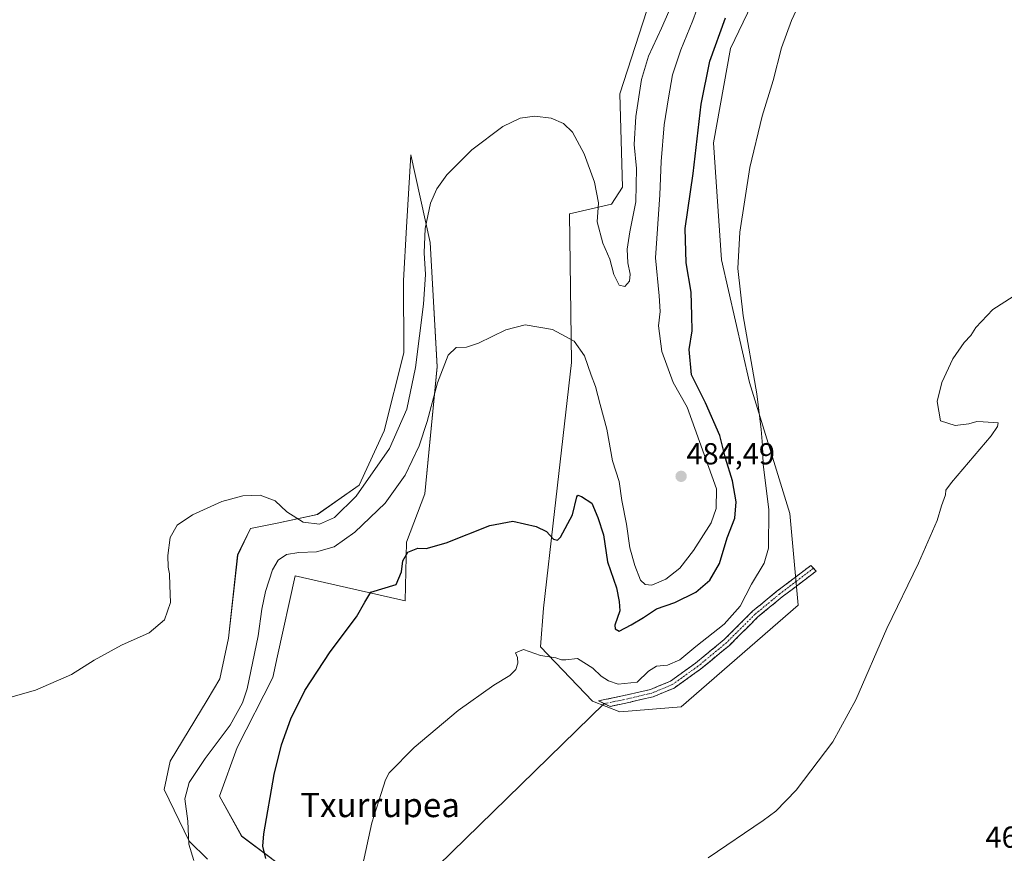
# Model space of a CAD drawing. Units: metres. Extents: x 638195 to 641662, y 4727500 to 4729882.
# Drawn here: x 638807 to 639132, y 4729206 to 4729480 of the extents above; entities that cross this region are included whole.
import ezdxf
from ezdxf.enums import TextEntityAlignment as Align

# ---------------------------------------------------------------- set-up
doc = ezdxf.new("R2010")
doc.units = ezdxf.units.M
doc.header["$MEASUREMENT"] = 0
doc.linetypes.add('TRAZO_Y_PUNTO', pattern=[1, 0.5, -0.25, 0, -0.25])
doc.linetypes.add('TRAZOSX2', pattern=[1.5, 1, -0.5])
for name, color, linetype, lineweight in [('Arbolado forestal CxS', 92, 'Continuous', 0), ('Camino', 19, 'TRAZOSX2', 0), ('Camino Cxs', 19, 'Continuous', 0), ('Camino eje', 19, 'TRAZO_Y_PUNTO', 0), ('Carátula', 7, 'Continuous', 5), ('Cultivos herbáceos CxS', 92, 'Continuous', 0), ('Curva de nivel maestra', 36, 'Continuous', 30), ('Curva de nivel normal', 36, 'Continuous', 0), ('Layer 0', 7, 'Continuous', 0), ('Matorral CxS', 135, 'Continuous', 0), ('Punto de cota en terreno', 7, 'Continuous', 0), ('Rótulo de punto de cota en terreno', 19, 'Continuous', 0), ('Texto cartográfico', 19, 'Continuous', 0)]:
    doc.layers.add(name, color=color, linetype=linetype, lineweight=lineweight)
doc.styles.add('Arial', font='txt', dxfattribs={"height": 0.2})

# ---------------------------------------------------------------- blocks, each defined once
blk = doc.blocks.new('*U155')
at = {"layer": 'Arbolado forestal CxS', "color": 92, "linetype": 'Continuous', "lineweight": 0}
blk.add_polyline3d([(638868.9505, 4729203.6741, 479.4032), (638862.9783, 4729209.6481, 479.7555), (638854.7097, 4729226.6509, 481.1768), (638856.7029, 4729236.0527, 481.9978), (638868.8451, 4729256.0801, 483.7132), (638873.0923, 4729263.1849, 483.7188), (638875.8937, 4729276.6007, 483.4996), (638878.9391, 4729303.9941, 482.1668), (638883.1461, 4729312.7769, 482.3993), (638891.9811, 4729314.5208, 482.7424), (638905.1963, 4729317.3723, 484.7673), (638918.9775, 4729327.0222, 483.8079), (638927.2467, 4729344.9435, 485.5434), (638933.6783, 4729370.6769, 485.6704), (638933.5705, 4729394.4365, 486.4876), (638934.5933, 4729412.0767, 485.9081), (638935.9763, 4729435.9307, 486.1928), (638942.4079, 4729406.9802, 483.4527), (638944.7041, 4729366.0819, 479.6333), (638940.6145, 4729324.1407, 476.0262), (638934.5961, 4729308.1812, 474.968), (638934.1369, 4729288.8807, 473.3378), (638897.8459, 4729297.153, 477.3885), (638892.0571, 4729270.7346, 476.0366), (638890.4953, 4729263.6066, 475.7567), (638878.8069, 4729240.4833, 476.5795), (638872.9045, 4729224.4407, 477.3503), (638880.2575, 4729211.3109, 475.9727), (638900.1883, 4729196.3209, 472.347)], dxfattribs=at)
blk = doc.blocks.new('*U163')
at = {"layer": 'Cultivos herbáceos CxS', "color": 92, "linetype": 'Continuous', "lineweight": 0}
for points in [[(638900.1883, 4729196.3209, 472.347), (638880.2575, 4729211.3109, 475.9727), (638872.9045, 4729224.4407, 477.3503), (638878.8069, 4729240.4833, 476.5795), (638890.4953, 4729263.6066, 475.7567), (638892.0571, 4729270.7346, 476.0366), (638897.8459, 4729297.153, 477.3885), (638934.1369, 4729288.8807, 473.3378), (638934.5961, 4729308.1812, 474.968), (638940.6145, 4729324.1407, 476.0262), (638944.7041, 4729366.0819, 479.6333), (638942.4079, 4729406.9802, 483.4527), (638935.9763, 4729435.9307, 486.1928), (638934.5933, 4729412.0767, 485.9081), (638933.5705, 4729394.4365, 486.4876), (638933.6783, 4729370.6769, 485.6704), (638927.2467, 4729344.9435, 485.5434), (638918.9775, 4729327.0222, 483.8079), (638905.1963, 4729317.3723, 484.7673), (638891.9811, 4729314.5208, 482.7424), (638883.1461, 4729312.7769, 482.3993), (638878.9391, 4729303.9941, 482.1668), (638875.8937, 4729276.6007, 483.4996), (638873.0923, 4729263.1849, 483.7188), (638868.8451, 4729256.0801, 483.7132), (638856.7029, 4729236.0527, 481.9978), (638854.7097, 4729226.6509, 481.1768), (638862.9783, 4729209.6481, 479.7555), (638868.9505, 4729203.6741, 479.4032)], [(639020.0875, 4729502.9202, 486.9912), (639004.8847, 4729456.0004, 485.7142), (639005.8031, 4729425.2119, 485.3489), (639002.1281, 4729419.697, 485.5365), (638988.3471, 4729416.4813, 483.407), (638988.9421, 4729367.4113, 479.4052), (638983.3263, 4729318.3533, 475.5658), (638979.7707, 4729286.5001, 471.6108), (638978.6965, 4729273.7153, 470.0129), (638995.8693, 4729255.8333, 468.6486), (639004.8593, 4729252.2753, 468.3777), (639004.8593, 4729252.2753, 468.3777), (639025.0933, 4729253.955, 467.8593), (639063.6819, 4729287.4998, 466.5526), (639060.9273, 4729317.6801, 468.2778), (639047.6061, 4729360.8765, 470.1083), (639038.4187, 4729401.3157, 470.944), (639035.8205, 4729439.8541, 471.8985), (639041.4059, 4729470.9343, 472.3781), (639049.6753, 4729488.3959, 472.3236)]]:
    blk.add_polyline3d(points, dxfattribs=at)
blk = doc.blocks.new('*U194')
at = {"layer": 'Curva de nivel normal', "color": 36, "linetype": 'Continuous', "lineweight": 0}
blk.add_polyline3d([(639032.56, 4729490.17, 480), (639028.97, 4729480.25, 480), (639024.95, 4729470.58, 480), (639022.27, 4729462.33, 480), (639020.98, 4729454.7, 480), (639019.5, 4729445.81, 480), (639018.55, 4729433.69, 480), (639018.04, 4729422.7, 480), (639016.62, 4729401.96, 480), (639017.87, 4729389.44, 480), (639018.23, 4729384.26, 480), (639017.68, 4729379.59, 480), (639018.78, 4729371.09, 480), (639022.53, 4729360.87, 480), (639027.1, 4729352.72, 480), (639036.72, 4729325.81, 480), (639036.66, 4729319.27, 480), (639034.96, 4729314.6, 480), (639029.2, 4729305.45, 480), (639024.68, 4729299.64, 480), (639020.06, 4729296.06, 480), (639015.42, 4729294.05, 480), (639013.3, 4729294.22, 480), (639011.75, 4729295.72, 480), (639009.87, 4729300.49, 480), (639008.14, 4729306.32, 480), (639007.04, 4729314.16, 480), (639005.59, 4729321.94, 480), (639004.68, 4729328.21, 480), (639002.52, 4729335.04, 480), (639000.62, 4729345.47, 480), (638998.41, 4729353.62, 480), (638996.92, 4729359.52, 480), (638995.46, 4729363.26, 480), (638993.26, 4729369.64, 480), (638989.86, 4729374.54, 480), (638982.73, 4729378.38, 480), (638973.75, 4729379.83, 480), (638967.32, 4729378.23, 480), (638958.32, 4729373.84, 480), (638954.33, 4729372.52, 480), (638950.99, 4729372.41, 480), (638948.33, 4729369.86, 480), (638944.75, 4729360.72, 480), (638941.45, 4729347.96, 480), (638938.79, 4729339.98, 480), (638934.16, 4729330.32, 480), (638927.57, 4729321.06, 480), (638917.58, 4729311.49, 480), (638910.72, 4729306.72, 480), (638904.97, 4729305.04, 480), (638899.1, 4729304.81, 480), (638894.99, 4729304.14, 480), (638892.28, 4729302.29, 480), (638890.42, 4729299.12, 480), (638888.08, 4729292.01, 480), (638886.85, 4729286.08, 480), (638885.74, 4729277.34, 480), (638882.05, 4729259.89, 480), (638880.48, 4729255.21, 480), (638876.48, 4729247.86, 480), (638868.24, 4729236.95, 480), (638862.99, 4729228.95, 480), (638861.5, 4729223.62, 480), (638862.57, 4729216.26, 480), (638862.8, 4729208.69, 480), (638864.46, 4729203.32, 480)], dxfattribs=at)
blk = doc.blocks.new('*U195')
at = {"layer": 'Curva de nivel normal', "color": 36, "linetype": 'Continuous', "lineweight": 0}
blk.add_polyline3d([(639025.9, 4729494.28, 485), (639018.64, 4729477.66, 485), (639014.37, 4729468.45, 485), (639012.07, 4729460.79, 485), (639010.18, 4729448.54, 485), (639009.66, 4729439.28, 485), (639010.34, 4729431.38, 485), (639010.17, 4729420.47, 485), (639008.22, 4729410.5, 485), (639007.36, 4729404.87, 485), (639007.51, 4729400.36, 485), (639008.35, 4729396.59, 485), (639008.04, 4729394.23, 485), (639006.58, 4729392.47, 485), (639004.65, 4729392.9, 485), (639002.87, 4729396.48, 485), (639001.65, 4729401.47, 485), (638999.34, 4729406.81, 485), (638997.39, 4729413.88, 485), (638997.86, 4729420.07, 485), (638996.6, 4729426.96, 485), (638993.11, 4729436.26, 485), (638989.27, 4729443.34, 485), (638986.37, 4729446.25, 485), (638982.32, 4729448.02, 485), (638976.9, 4729448.66, 485), (638972.09, 4729448.02, 485), (638966.36, 4729445.3, 485), (638956.11, 4729437.57, 485), (638947.88, 4729429.37, 485), (638944.6, 4729424.73, 485), (638942.47, 4729420.02, 485), (638940.69, 4729411.62, 485), (638940.36, 4729403.61, 485), (638940.9, 4729396.51, 485), (638940.23, 4729386.73, 485), (638937.59, 4729365.8, 485), (638934.67, 4729352.07, 485), (638929.02, 4729339.06, 485), (638917.98, 4729323.36, 485), (638910.9, 4729316.32, 485), (638905.94, 4729314.14, 485), (638900.54, 4729314.82, 485), (638895.13, 4729318.23, 485), (638891.31, 4729321.9, 485), (638886.4, 4729323.73, 485), (638880.64, 4729323.5, 485), (638873.67, 4729321.6, 485), (638864, 4729317.27, 485), (638858.97, 4729313.84, 485), (638856.71, 4729309.73, 485), (638855.88, 4729303.84, 485), (638856.06, 4729300, 485), (638856.52, 4729297.82, 485), (638856.62, 4729293.94, 485), (638856.76, 4729288.28, 485), (638854.78, 4729282.61, 485), (638849.76, 4729278.33, 485), (638840.67, 4729274.26, 485), (638831.68, 4729269.27, 485), (638824.12, 4729264.58, 485), (638812.31, 4729259.46, 485), (638802.68, 4729256.67, 485)], dxfattribs=at)
blk = doc.blocks.new('*U202')
at = {"layer": 'Curva de nivel normal', "color": 36, "linetype": 'Continuous', "lineweight": 0}
blk.add_polyline3d([(638920.06, 4729201.47, 470), (638923.17, 4729215.64, 470), (638926.29, 4729225.38, 470), (638927.61, 4729229.92, 470), (638928.9, 4729232.18, 470), (638937.08, 4729240.5, 470), (638951.66, 4729252.71, 470), (638963.4, 4729261.06, 470), (638968.68, 4729264.24, 470), (638970.64, 4729266.28, 470), (638971.23, 4729268.28, 470), (638971.14, 4729270.22, 470), (638970.54, 4729271.78, 470), (638973.17, 4729272.8, 470), (638978.8, 4729270.83, 470), (638983.79, 4729270.09, 470), (638985.68, 4729269.46, 470), (638987.15, 4729269.48, 470), (638990.98, 4729269.88, 470), (638995.98, 4729266.65, 470), (638998.7, 4729264.02, 470), (639001.16, 4729262.51, 470), (639004.36, 4729261.45, 470), (639010.65, 4729262.1, 470), (639014.32, 4729265.72, 470), (639016.98, 4729267.35, 470), (639020.65, 4729267.68, 470), (639024.65, 4729269.45, 470), (639029.98, 4729273.81, 470), (639039.31, 4729281.16, 470), (639044.53, 4729287.17, 470), (639048.32, 4729294.35, 470), (639052.5, 4729301.27, 470), (639053.92, 4729306.27, 470), (639054.01, 4729318.94, 470), (639052.19, 4729333.85, 470), (639051.91, 4729340.05, 470), (639051.43, 4729345.4, 470), (639050.1, 4729357.08, 470), (639045.5, 4729382.84, 470), (639043.81, 4729398.44, 470), (639044.49, 4729410.44, 470), (639047.78, 4729431.72, 470), (639051.86, 4729448.66, 470), (639055.4, 4729460.48, 470), (639058.22, 4729471.25, 470), (639061.44, 4729480.25, 470), (639067.91, 4729494.31, 470)], dxfattribs=at)
blk = doc.blocks.new('*U207')
at = {"layer": 'Curva de nivel maestra', "color": 36, "linetype": 'Continuous', "lineweight": 30}
blk.add_polyline3d([(638888.27, 4729203.93, 475), (638887.25, 4729208.03, 475), (638887.59, 4729212.06, 475), (638891.02, 4729231.63, 475), (638893.44, 4729241.43, 475), (638896.48, 4729250.03, 475), (638901.11, 4729259.28, 475), (638909.44, 4729272.11, 475), (638918.12, 4729283.61, 475), (638920.82, 4729288.45, 475), (638922.8, 4729291.7, 475), (638931.16, 4729294.27, 475), (638932.99, 4729298.44, 475), (638933.43, 4729302.08, 475), (638935.07, 4729304.93, 475), (638938.33, 4729306.29, 475), (638941.08, 4729306.11, 475), (638947.66, 4729307.98, 475), (638962.07, 4729313.73, 475), (638969.65, 4729315.09, 475), (638977.32, 4729313.4, 475), (638980.74, 4729311.78, 475), (638983.01, 4729309.26, 475), (638984.36, 4729308.89, 475), (638985.32, 4729309.86, 475), (638989.32, 4729317.28, 475), (638990.74, 4729323.16, 475), (638991.04, 4729323.69, 475), (638992.25, 4729323.24, 475), (638995.63, 4729321.12, 475), (638997.63, 4729316.4, 475), (638999.52, 4729310.68, 475), (639000.78, 4729301.73, 475), (639003.85, 4729293.17, 475), (639004.64, 4729288.61, 475), (639004.85, 4729285.61, 475), (639003.27, 4729280.88, 475), (639003.31, 4729279.7, 475), (639004.7, 4729278.86, 475), (639008.59, 4729281.02, 475), (639012.65, 4729283.38, 475), (639016.98, 4729286.27, 475), (639022.98, 4729288.29, 475), (639029.98, 4729291.69, 475), (639034.53, 4729295.64, 475), (639037.78, 4729301.14, 475), (639040.31, 4729309.6, 475), (639042.75, 4729316.08, 475), (639043.25, 4729321.52, 475), (639042.01, 4729328.42, 475), (639039.77, 4729335.94, 475), (639037.81, 4729343.35, 475), (639033.14, 4729354.11, 475), (639028.55, 4729363.38, 475), (639027.7, 4729371.77, 475), (639028.7, 4729377.93, 475), (639028.6, 4729382.93, 475), (639028.42, 4729390.59, 475), (639026.74, 4729400.26, 475), (639026.42, 4729411.59, 475), (639029.12, 4729429.76, 475), (639031.7, 4729452.62, 475), (639034.51, 4729466.84, 475), (639039.77, 4729481.14, 475)], dxfattribs=at)
blk = doc.blocks.new('5PATER')
at = {"layer": 'Carátula', "linetype": 'Continuous', "lineweight": 5}
h = blk.add_hatch(color=250, dxfattribs=at)
edge = h.paths.add_edge_path()
edge.add_ellipse((0, 0.01), major_axis=(-1.33, -1.34), ratio=0.999422, start_angle=0, end_angle=360)

msp = doc.modelspace()

# ---------------------------------------------------------------- linework, layer by layer
at = {"layer": 'Arbolado forestal CxS', "color": 92, "linetype": 'Continuous', "lineweight": 0}
msp.add_polyline3d([(638900.19, 4729196.32, 472.35), (638880.26, 4729211.31, 475.97), (638872.9, 4729224.44, 477.35), (638878.81, 4729240.48, 476.58), (638890.5, 4729263.61, 475.76), (638892.06, 4729270.73, 476.04), (638897.85, 4729297.15, 477.39), (638934.14, 4729288.88, 473.34), (638934.6, 4729308.18, 474.97), (638940.61, 4729324.14, 476.03), (638944.7, 4729366.08, 479.63), (638942.41, 4729406.98, 483.45), (638935.98, 4729435.93, 486.19), (638934.59, 4729412.08, 485.91), (638933.57, 4729394.44, 486.49), (638933.68, 4729370.68, 485.67), (638927.25, 4729344.94, 485.54), (638918.98, 4729327.02, 483.81), (638905.2, 4729317.37, 484.77), (638891.98, 4729314.52, 482.74), (638883.15, 4729312.78, 482.4), (638878.94, 4729303.99, 482.17), (638875.89, 4729276.6, 483.5), (638873.09, 4729263.18, 483.72), (638868.85, 4729256.08, 483.71), (638856.7, 4729236.05, 482), (638854.71, 4729226.65, 481.18), (638862.98, 4729209.65, 479.76), (638868.95, 4729203.67, 479.4)], dxfattribs=at)
at = {"layer": 'Camino', "color": 19, "linetype": 'TRAZOSX2', "lineweight": 0}
for points in [[(638999.78, 4729254.99), (638997.9, 4729255.9), (639007.27, 4729257.86), (639015.04, 4729259.67), (639021.55, 4729262.38), (639029.87, 4729268.33), (639039.27, 4729276.1), (639048.67, 4729285.48), (639056.8, 4729292.16), (639067.86, 4729300.57), (639068.74, 4729299.63)], [(639068.74, 4729299.63), (639069.62, 4729298.68), (639058.39, 4729290.15), (639050.39, 4729283.58), (639040.99, 4729274.2), (639031.43, 4729266.3), (639022.8, 4729260.13), (639015.83, 4729257.23), (639007.82, 4729255.36), (639001.66, 4729254.07)], [(639001.66, 4729254.07), (638999.78, 4729254.99)]]:
    msp.add_lwpolyline(points, dxfattribs=at)
at = {"layer": 'Camino Cxs', "color": 19, "linetype": 'Continuous', "lineweight": 0}
msp.add_polyline3d([(639004.74, 4729254.72, 468.6), (639001.66, 4729254.07, 468.55), (638997.9, 4729255.9, 468.74), (639002.59, 4729256.88, 468.78), (639007.27, 4729257.86, 469.01), (639011.16, 4729258.77, 469.2), (639015.04, 4729259.67, 469.08), (639018.3, 4729261.03, 469.03), (639021.55, 4729262.38, 469.08), (639024.32, 4729264.36, 469.17), (639027.1, 4729266.35, 469.23), (639029.87, 4729268.33, 469.11), (639033, 4729270.92, 469.04), (639036.14, 4729273.51, 468.96), (639039.27, 4729276.1, 469.06), (639042.4, 4729279.23, 469.06), (639045.54, 4729282.35, 468.94), (639048.67, 4729285.48, 468.7), (639051.38, 4729287.71, 468.45), (639054.09, 4729289.93, 468.41), (639056.8, 4729292.16, 468.39), (639060.49, 4729294.96, 468.25), (639064.17, 4729297.77, 467.96), (639067.86, 4729300.57, 467.55), (639069.62, 4729298.68, 467.36), (639065.88, 4729295.84, 467.74), (639062.13, 4729292.99, 467.93), (639058.39, 4729290.15, 468.01), (639055.72, 4729287.96, 468.01), (639053.06, 4729285.77, 468.06), (639050.39, 4729283.58, 468.15), (639047.26, 4729280.45, 468.46), (639044.12, 4729277.33, 468.57), (639040.99, 4729274.2, 468.63), (639037.8, 4729271.57, 468.54), (639034.62, 4729268.93, 468.57), (639031.43, 4729266.3, 468.69), (639028.55, 4729264.24, 468.81), (639025.68, 4729262.19, 468.89), (639022.8, 4729260.13, 468.85), (639019.32, 4729258.68, 468.83), (639015.83, 4729257.23, 468.84), (639011.83, 4729256.3, 468.9), (639007.82, 4729255.36, 468.71), (639004.74, 4729254.72, 468.6)], close=True, dxfattribs=at)
at = {"layer": 'Camino eje', "color": 19, "linetype": 'TRAZO_Y_PUNTO', "lineweight": 0}
msp.add_lwpolyline([(639068.74, 4729299.63), (639063.13, 4729295.36), (639057.6, 4729291.16), (639049.53, 4729284.53), (639040.13, 4729275.15), (639030.65, 4729267.32), (639022.18, 4729261.26), (639015.44, 4729258.45), (639007.55, 4729256.61), (638999.78, 4729254.99)], dxfattribs=at)
at = {"layer": 'Cultivos herbáceos CxS', "color": 92, "linetype": 'Continuous', "lineweight": 0}
for points in [[(639020.09, 4729502.92, 486.99), (639004.88, 4729456, 485.71), (639005.8, 4729425.21, 485.35), (639002.13, 4729419.7, 485.54), (638988.35, 4729416.48, 483.41), (638988.94, 4729367.41, 479.41), (638983.33, 4729318.35, 475.57), (638979.77, 4729286.5, 471.61), (638978.7, 4729273.72, 470.01), (638995.87, 4729255.83, 468.65), (639004.86, 4729252.28, 468.38)], [(639004.86, 4729252.28, 468.38), (639025.09, 4729253.96, 467.86), (639063.68, 4729287.5, 466.55), (639060.93, 4729317.68, 468.28), (639047.61, 4729360.88, 470.11), (639038.42, 4729401.32, 470.94), (639035.82, 4729439.85, 471.9), (639041.41, 4729470.93, 472.38), (639049.68, 4729488.4, 472.32)], [(638900.19, 4729196.32, 472.35), (638880.26, 4729211.31, 475.97), (638872.9, 4729224.44, 477.35), (638878.81, 4729240.48, 476.58), (638890.5, 4729263.61, 475.76), (638892.06, 4729270.73, 476.04), (638897.85, 4729297.15, 477.39), (638934.14, 4729288.88, 473.34), (638934.6, 4729308.18, 474.97), (638940.61, 4729324.14, 476.03), (638944.7, 4729366.08, 479.63), (638942.41, 4729406.98, 483.45), (638935.98, 4729435.93, 486.19), (638934.59, 4729412.08, 485.91), (638933.57, 4729394.44, 486.49), (638933.68, 4729370.68, 485.67), (638927.25, 4729344.94, 485.54), (638918.98, 4729327.02, 483.81), (638905.2, 4729317.37, 484.77), (638891.98, 4729314.52, 482.74), (638883.15, 4729312.78, 482.4), (638878.94, 4729303.99, 482.17), (638875.89, 4729276.6, 483.5), (638873.09, 4729263.18, 483.72), (638868.85, 4729256.08, 483.71), (638856.7, 4729236.05, 482), (638854.71, 4729226.65, 481.18), (638862.98, 4729209.65, 479.76), (638868.95, 4729203.67, 479.4)]]:
    msp.add_polyline3d(points, dxfattribs=at)
at = {"layer": 'Curva de nivel normal', "color": 36, "linetype": 'Continuous', "lineweight": 0}
msp.add_polyline3d([(639137.3, 4729390.93, 465), (639127.78, 4729384.93, 465), (639122.25, 4729379.01, 465), (639120.61, 4729376.34, 465), (639118.34, 4729374.06, 465), (639114.63, 4729368.64, 465), (639111.05, 4729360.84, 465), (639109.51, 4729354.58, 465), (639110.63, 4729348.27, 465), (639115.37, 4729346.67, 465), (639119.96, 4729347.22, 465), (639122.51, 4729347.98, 465), (639124.61, 4729347.92, 465), (639129.64, 4729347.53, 465), (639129.32, 4729346.4, 465), (639127.29, 4729343.27, 465), (639114.24, 4729327.88, 465), (639112.37, 4729325.34, 465), (639112.2, 4729323.84, 465), (639110.89, 4729320.2, 465), (639109.45, 4729315.37, 465), (639103.3, 4729301.27, 465), (639092.86, 4729279.77, 465), (639082.65, 4729256.25, 465), (639075.14, 4729242.44, 465), (639062.96, 4729226.5, 465), (639056.26, 4729219.55, 465), (639052.18, 4729216.45, 465), (639034, 4729204.16, 465)], dxfattribs=at)
at = {"layer": 'Layer 0', "linetype": 'Continuous', "lineweight": 0}
msp.add_lwpolyline([(638999.78, 4729254.99), (638926.65, 4729183.7)], dxfattribs=at)
at = {"layer": 'Matorral CxS', "color": 135, "linetype": 'Continuous', "lineweight": 0}
for points in [[(639049.68, 4729488.4, 472.32), (639041.41, 4729470.93, 472.38), (639035.82, 4729439.85, 471.9), (639038.42, 4729401.32, 470.94), (639047.61, 4729360.88, 470.11), (639060.93, 4729317.68, 468.28), (639063.68, 4729287.5, 466.55), (639025.09, 4729253.96, 467.86), (639004.86, 4729252.28, 468.38), (639004.86, 4729252.28, 468.38), (638995.87, 4729255.83, 468.65), (638978.7, 4729273.72, 470.01), (638979.77, 4729286.5, 471.61), (638983.33, 4729318.35, 475.57), (638988.94, 4729367.41, 479.41), (638988.35, 4729416.48, 483.41), (639002.13, 4729419.7, 485.54), (639005.8, 4729425.21, 485.35), (639004.88, 4729456, 485.71), (639020.09, 4729502.92, 486.99)], [(639020.09, 4729502.92, 486.99), (639004.88, 4729456, 485.71), (639005.8, 4729425.21, 485.35), (639002.13, 4729419.7, 485.54), (638988.35, 4729416.48, 483.41), (638988.94, 4729367.41, 479.41), (638983.33, 4729318.35, 475.57), (638979.77, 4729286.5, 471.61), (638978.7, 4729273.72, 470.01), (638995.87, 4729255.83, 468.65), (639004.86, 4729252.28, 468.38)], [(639004.86, 4729252.28, 468.38), (639025.09, 4729253.96, 467.86), (639063.68, 4729287.5, 466.55), (639060.93, 4729317.68, 468.28), (639047.61, 4729360.88, 470.11), (639038.42, 4729401.32, 470.94), (639035.82, 4729439.85, 471.9), (639041.41, 4729470.93, 472.38), (639049.68, 4729488.4, 472.32)]]:
    msp.add_polyline3d(points, dxfattribs=at)

# ---------------------------------------------------------------- block references
at = {"layer": 'Arbolado forestal CxS', "color": 92, "linetype": 'Continuous', "lineweight": 0}
msp.add_blockref('*U155', (0, 0), dxfattribs=at)
at = {"layer": 'Cultivos herbáceos CxS', "color": 92, "linetype": 'Continuous', "lineweight": 0}
msp.add_blockref('*U163', (0, 0), dxfattribs=at)
at = {"layer": 'Curva de nivel maestra', "color": 36, "linetype": 'Continuous', "lineweight": 30}
msp.add_blockref('*U207', (0, 0), dxfattribs=at)
at = {"layer": 'Curva de nivel normal', "color": 36, "linetype": 'Continuous', "lineweight": 0}
for name in ['*U195', '*U194', '*U202']:
    msp.add_blockref(name, (0, 0), dxfattribs=at)
at = {"layer": 'Punto de cota en terreno', "linetype": 'Continuous', "lineweight": 0}
msp.add_blockref('5PATER', (639025.1, 4729329.92, 484.49), dxfattribs=at)

# ---------------------------------------------------------------- texts
at = {"layer": 'Rótulo de punto de cota en terreno', "color": 19, "linetype": 'Continuous', "lineweight": 0, "style": 'Arial'}
for s, p in [('484,49', (639026.86, 4729331.68)), ('462,12', (639125.4, 4729205.29))]:
    msp.add_text(s, height=7, dxfattribs=at).set_placement(p, align=Align.BOTTOM_LEFT)
at = {"layer": 'Texto cartográfico', "color": 19, "linetype": 'Continuous', "lineweight": 0, "style": 'Arial'}
msp.add_text('Txurrupea', height=8, dxfattribs=at).set_placement((638925.86, 4729221.57), align=Align.MIDDLE_CENTER)

doc.saveas('drawing.dxf')
